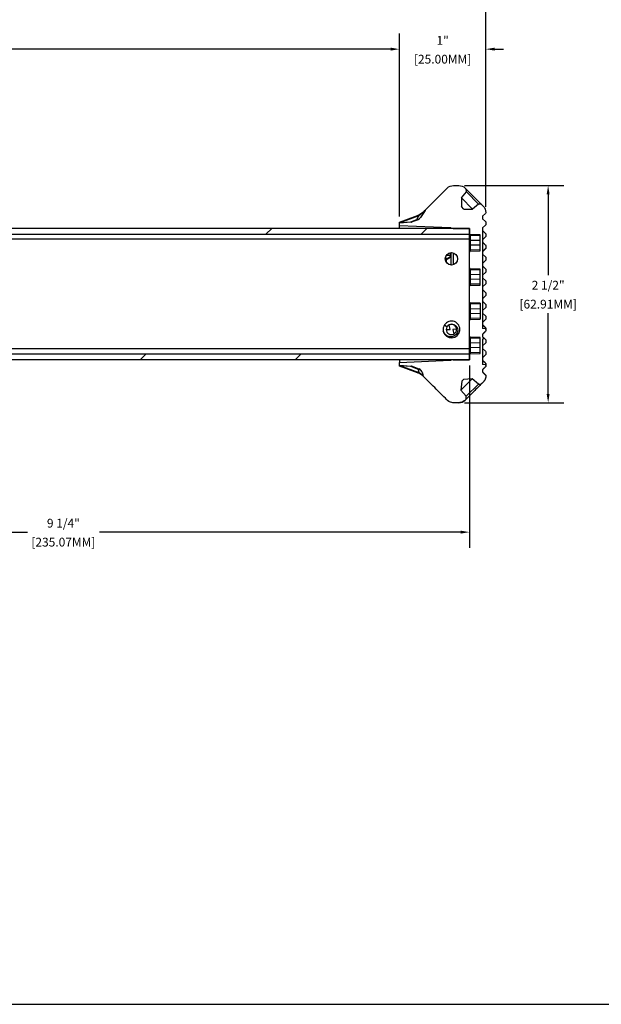
# Model space of a CAD drawing. Units: inches. Extents: x 0 to 283, y 0 to 108.
# Drawn here: x 263 to 270, y 0 to 11 of the extents above; entities that cross this region are included whole.
import ezdxf

# ---------------------------------------------------------------- set-up
doc = ezdxf.new("R2010")
doc.units = ezdxf.units.IN
doc.header["$MEASUREMENT"] = 0
doc.linetypes.add('SLD-Solid', pattern=[0])
doc.layers.add('Z_DIMS', color=6, linetype='Continuous')
doc.layers.add('Z_PROFILE', color=4, linetype='Continuous')
doc.styles.get("Standard").update_dxf_attribs({"font": 'arial.ttf'})
doc.dimstyles.new('DIMS_PROFILE', dxfattribs={"dimscale": 0, "dimtxt": 0.1, "dimasz": 0.1, "dimexe": 0.18, "dimexo": 0.0625, "dimgap": 0.05, "dimtad": 0, "dimtih": 1, "dimtoh": 1, "dimdec": 4, "dimzin": 0, "dimdsep": 46, "dimlunit": 4, "dimtxsty": 'Standard', "dimcen": 0, "dimclrt": 256, "dimadec": 0, "dimazin": 0, "dimtfac": 1, "dimtdec": 4, "dimtix": 1, "dimtofl": 0, "dimtmove": 1, "dimatfit": 0, "dimldrblk": 'OBLIQUE', "dimfxl": 1, "dimfrac": 2, "dimtolj": 1, "dimtzin": 0, "dimarcsym": 0})
pattern_1 = [(45, (-91.6883, -35.8435), (-2.65205, 2.65205), []), (45, (-89.9202, -35.8435), (-2.65205, 2.65205), [])]

# ---------------------------------------------------------------- blocks, each defined once
blk = doc.blocks.new('*D186')
at = {"layer": 'Defpoints', "color": 0, "transparency": 16777216}
for p in [(268.078, 9.335), (268.078, 6.858), (269.095, 6.858)]:
    blk.add_point(p, dxfattribs=at)
at = {"layer": 'Z_DIMS', "color": 0, "lineweight": -2, "transparency": 16777216}
for p, q in [((268.14, 9.335), (269.275, 9.335)), ((269.095, 9.235), (269.095, 8.312)), ((269.095, 6.958), (269.095, 7.881)), ((268.14, 6.858), (269.275, 6.858))]:
    blk.add_line(p, q, dxfattribs=at)
at = {"layer": 'Z_DIMS', "color": 0, "transparency": 16777216}
for points in [[(269.078, 9.235), (269.111, 9.235), (269.095, 9.335)], [(269.078, 6.958), (269.111, 6.958), (269.095, 6.858)]]:
    blk.add_solid(points, dxfattribs=at)
at = {"layer": 'Z_DIMS', "transparency": 16777216, "char_height": 0.1, "attachment_point": 5}
for s, insert in [('\\A1;2 1/2"', (269.095, 8.198)), ('\\A1;[62.91MM]', (269.095, 7.982))]:
    blk.add_mtext(s, dxfattribs=dict(at, insert=insert))
blk = doc.blocks.new('_Oblique')
at = {"color": 0, "linetype": 'ByBlock', "lineweight": -2}
blk.add_line((-0.5, -0.5), (0.5, 0.5), dxfattribs=at)
blk = doc.blocks.new('*D270')
at = {"layer": 'Defpoints', "color": 0, "transparency": 16777216}
for p in [(258.942, 7.346), (268.197, 7.346), (268.197, 5.383)]:
    blk.add_point(p, dxfattribs=at)
at = {"layer": 'Z_DIMS', "color": 0, "lineweight": -2, "transparency": 16777216}
for p, q in [((258.942, 7.284), (258.942, 5.203)), ((268.197, 7.284), (268.197, 5.203)), ((259.042, 5.383), (263.16, 5.383)), ((268.097, 5.383), (263.979, 5.383))]:
    blk.add_line(p, q, dxfattribs=at)
at = {"layer": 'Z_DIMS', "color": 0, "transparency": 16777216}
for points in [[(259.042, 5.4), (259.042, 5.366), (258.942, 5.383)], [(268.097, 5.4), (268.097, 5.366), (268.197, 5.383)]]:
    blk.add_solid(points, dxfattribs=at)
at = {"layer": 'Z_DIMS', "transparency": 16777216, "char_height": 0.1, "attachment_point": 5}
for s, insert in [('\\A1;9 1/4"', (263.569, 5.485)), ('\\A1;[235.07MM]', (263.569, 5.269))]:
    blk.add_mtext(s, dxfattribs=dict(at, insert=insert))
blk = doc.blocks.new('*D284')
at = {"layer": 'Defpoints', "color": 0, "transparency": 16777216}
for p in [(268.384, 11.704), (257.695, 10.124), (268.384, 9.028)]:
    blk.add_point(p, dxfattribs=at)
at = {"layer": 'Z_DIMS', "color": 0, "lineweight": -2, "transparency": 16777216}
for p, q in [((257.695, 10.187), (257.695, 11.884)), ((268.384, 9.091), (268.384, 11.884)), ((257.795, 11.704), (262.63, 11.704)), ((268.284, 11.704), (263.449, 11.704))]:
    blk.add_line(p, q, dxfattribs=at)
at = {"layer": 'Z_DIMS', "color": 0, "transparency": 16777216}
for points in [[(257.795, 11.721), (257.795, 11.688), (257.695, 11.704)], [(268.284, 11.721), (268.284, 11.688), (268.384, 11.704)]]:
    blk.add_solid(points, dxfattribs=at)
at = {"layer": 'Z_DIMS', "transparency": 16777216, "char_height": 0.1, "attachment_point": 5}
for s, insert in [('\\A1;10 11/16"', (263.04, 11.806)), ('\\A1;[271.50MM]', (263.04, 11.59))]:
    blk.add_mtext(s, dxfattribs=dict(at, insert=insert))
blk = doc.blocks.new('*D285')
at = {"layer": 'Defpoints', "color": 0, "transparency": 16777216}
for p in [(267.4, 10.889), (257.695, 10.124), (267.4, 8.918)]:
    blk.add_point(p, dxfattribs=at)
at = {"layer": 'Z_DIMS', "color": 0, "lineweight": -2, "transparency": 16777216}
for p, q in [((257.695, 10.187), (257.695, 11.069)), ((267.4, 8.98), (267.4, 11.069)), ((257.795, 10.889), (262.138, 10.889)), ((267.3, 10.889), (262.957, 10.889))]:
    blk.add_line(p, q, dxfattribs=at)
at = {"layer": 'Z_DIMS', "color": 0, "transparency": 16777216}
for points in [[(257.795, 10.906), (257.795, 10.873), (257.695, 10.889)], [(267.3, 10.906), (267.3, 10.873), (267.4, 10.889)]]:
    blk.add_solid(points, dxfattribs=at)
at = {"layer": 'Z_DIMS', "transparency": 16777216, "char_height": 0.1, "attachment_point": 5}
for s, insert in [('\\A1;9 11/16"', (262.548, 10.991)), ('\\A1;[246.50MM]', (262.548, 10.775))]:
    blk.add_mtext(s, dxfattribs=dict(at, insert=insert))
blk = doc.blocks.new('*D286')
at = {"layer": 'Defpoints', "color": 0, "transparency": 16777216}
for p in [(268.384, 10.889), (268.384, 9.028), (267.4, 8.918)]:
    blk.add_point(p, dxfattribs=at)
at = {"layer": 'Z_DIMS', "color": 0, "lineweight": -2, "transparency": 16777216}
for p, q in [((267.4, 8.98), (267.4, 11.069)), ((268.384, 9.091), (268.384, 11.069)), ((267.3, 10.889), (267.2, 10.889)), ((268.484, 10.889), (268.584, 10.889))]:
    blk.add_line(p, q, dxfattribs=at)
at = {"layer": 'Z_DIMS', "color": 0, "transparency": 16777216}
for points in [[(267.3, 10.906), (267.3, 10.873), (267.4, 10.889)], [(268.484, 10.906), (268.484, 10.873), (268.384, 10.889)]]:
    blk.add_solid(points, dxfattribs=at)
at = {"layer": 'Z_DIMS', "transparency": 16777216, "char_height": 0.1, "attachment_point": 5}
for s, insert in [('\\A1;1"', (267.892, 10.989)), ('\\A1;[25.00MM]', (267.892, 10.775))]:
    blk.add_mtext(s, dxfattribs=dict(at, insert=insert))
blk = doc.blocks.new('HD+_SECTION VIEW')
at = {"layer": 'Z_PROFILE', "linetype": 'Continuous', "lineweight": 18}
h = blk.add_hatch(dxfattribs=at)
h.set_pattern_fill('ANSI34', color=256, scale=0.39376, style=0)
h.set_pattern_definition([(45, (-91.688, -35.8435), (-5.3041, 5.3041), []), (45, (-89.92, -35.8435), (-5.3041, 5.3041), []), (45, (-88.152, -35.8435), (-5.3041, 5.3041), []), (45, (-86.384, -35.8435), (-5.3041, 5.3041), [])])
edge = h.paths.add_edge_path(flags=0)
edge.add_line((10.636, -3.054), (10.66, -3.03))
edge.add_arc((10.589, -2.96), 0.1, 315, 360)
edge.add_line((10.689, -2.96), (10.689, -2.958))
edge.add_arc((10.677, -2.958), 0.0123, 0, 45)
edge.add_line((10.685, -2.95), (10.653, -2.917))
edge.add_arc((10.662, -2.909), 0.0123, 180, 225, ccw=False)
edge.add_line((10.65, -2.909), (10.65, -2.897))
edge.add_arc((10.662, -2.897), 0.0123, 135, 180, ccw=False)
edge.add_line((10.653, -2.888), (10.685, -2.856))
edge.add_arc((10.677, -2.847), 0.0123, 315, 360)
edge.add_line((10.689, -2.847), (10.689, -2.842))
edge.add_arc((10.679, -2.842), 0.00984, 0, 85)
edge.add_line((10.68, -2.833), (10.65, -2.83))
edge.add_line((10.65, -2.83), (10.65, -2.54))
edge.add_line((10.65, -2.54), (10.656, -2.539))
edge.add_arc((10.655, -2.529), 0.00984, 275, 405)
edge.add_line((10.662, -2.522), (10.653, -2.514))
edge.add_arc((10.662, -2.505), 0.0123, 180, 225, ccw=False)
edge.add_line((10.65, -2.505), (10.65, -2.493))
edge.add_arc((10.662, -2.493), 0.0123, 135, 180, ccw=False)
edge.add_line((10.653, -2.484), (10.685, -2.452))
edge.add_arc((10.677, -2.444), 0.0123, 315, 360)
edge.add_line((10.689, -2.444), (10.689, -2.431))
edge.add_arc((10.679, -2.431), 0.00984, 0, 85)
edge.add_line((10.68, -2.422), (10.65, -2.419))
edge.add_line((10.65, -2.419), (10.65, -1.306))
edge.add_spline(control_points=[(10.65, -1.306), (10.65, -1.304), (10.651, -1.303), (10.651, -1.302), (10.651, -1.301), (10.651, -1.3), (10.65, -1.298), (10.65, -1.298), (10.65, -1.298), (10.65, -1.297)], knot_values=[0, 0, 0, 0, 0.000093, 0.000093, 0.000093, 0.000185, 0.000185, 0.000185, 0.000214, 0.000214, 0.000214, 0.000214], weights=[1, 1, 1, 1, 1, 1, 1, 1, 1, 1], degree=3, periodic=0)
edge.add_arc((10.662, -1.294), 0.0123, 180, 196.7236, ccw=False)
edge.add_line((10.65, -1.294), (10.65, -1.282))
edge.add_arc((10.662, -1.282), 0.0123, 135, 180, ccw=False)
edge.add_line((10.653, -1.273), (10.685, -1.241))
edge.add_arc((10.677, -1.232), 0.0123, 315, 360)
edge.add_line((10.689, -1.232), (10.689, -1.209))
edge.add_arc((10.677, -1.209), 0.0123, 0, 45)
edge.add_line((10.685, -1.2), (10.653, -1.168))
edge.add_arc((10.662, -1.159), 0.0123, 180, 225, ccw=False)
edge.add_line((10.65, -1.159), (10.65, -1.147))
edge.add_arc((10.662, -1.147), 0.0123, 135, 180, ccw=False)
edge.add_line((10.653, -1.139), (10.685, -1.106))
edge.add_arc((10.677, -1.098), 0.0123, 315, 360)
edge.add_line((10.689, -1.098), (10.689, -1.096))
edge.add_arc((10.589, -1.096), 0.1, 0, 45)
edge.add_line((10.66, -1.026), (10.638, -1.004))
edge.add_line((10.638, -1.004), (10.607, -1.001))
edge.add_line((10.607, -1.001), (10.539, -1.058))
edge.add_line((10.539, -1.058), (10.439, -1.058))
edge.add_line((10.439, -1.058), (10.41, -1.03))
edge.add_line((10.41, -1.03), (10.41, -0.929))
edge.add_line((10.41, -0.929), (10.467, -0.861))
edge.add_line((10.467, -0.861), (10.465, -0.831))
edge.add_line((10.465, -0.831), (10.453, -0.819))
edge.add_arc((10.382, -0.89), 0.1, 45, 90)
edge.add_line((10.382, -0.79), (10.32, -0.79))
edge.add_arc((10.32, -0.89), 0.1, 90, 135)
edge.add_line((10.249, -0.819), (10.001, -1.067))
edge.add_arc((10.029, -1.095), 0.0394, 135, 147.3217)
edge.add_line((9.996, -1.073), (9.943, -1.156))
edge.add_arc((9.893, -1.124), 0.0591, 290.212, 327.3217, ccw=False)
edge.add_line((9.913, -1.18), (9.842, -1.206))
edge.add_arc((9.835, -1.188), 0.0197, 275, 290.212, ccw=False)
edge.add_line((9.837, -1.207), (9.705, -1.219))
edge.add_line((9.705, -1.219), (9.705, -1.248))
edge.add_line((9.705, -1.248), (10.288, -1.274))
edge.add_arc((10.287, -1.293), 0.0197, 75, 87.5, ccw=False)
edge.add_line((10.292, -1.274), (10.295, -1.275))
edge.add_arc((10.315, -1.199), 0.0788, 255, 270)
edge.add_line((10.315, -1.278), (10.502, -1.278))
edge.add_line((10.502, -1.278), (10.502, -1.339))
edge.add_arc((10.512, -1.339), 0.01, 180, 268)
edge.add_line((10.511, -1.349), (10.624, -1.353))
edge.add_line((10.624, -1.353), (10.624, -1.534))
edge.add_line((10.624, -1.534), (10.511, -1.538))
edge.add_arc((10.512, -1.548), 0.01, 92, 180)
edge.add_line((10.502, -1.548), (10.502, -1.728))
edge.add_arc((10.512, -1.728), 0.01, 180, 268)
edge.add_line((10.511, -1.738), (10.624, -1.742))
edge.add_line((10.624, -1.742), (10.624, -1.924))
edge.add_line((10.624, -1.924), (10.511, -1.928))
edge.add_arc((10.512, -1.938), 0.01, 92, 180)
edge.add_line((10.502, -1.938), (10.502, -2.118))
edge.add_arc((10.512, -2.118), 0.01, 180, 268)
edge.add_line((10.511, -2.128), (10.624, -2.132))
edge.add_line((10.624, -2.132), (10.624, -2.314))
edge.add_line((10.624, -2.314), (10.511, -2.318))
edge.add_arc((10.512, -2.328), 0.01, 92, 180)
edge.add_line((10.502, -2.328), (10.502, -2.508))
edge.add_arc((10.512, -2.508), 0.01, 180, 268)
edge.add_line((10.511, -2.518), (10.624, -2.522))
edge.add_line((10.624, -2.522), (10.624, -2.704))
edge.add_line((10.624, -2.704), (10.511, -2.707))
edge.add_arc((10.512, -2.717), 0.01, 92, 180)
edge.add_line((10.502, -2.717), (10.502, -2.778))
edge.add_line((10.502, -2.778), (10.315, -2.778))
edge.add_arc((10.315, -2.857), 0.0788, 90, 105)
edge.add_line((10.295, -2.781), (10.292, -2.782))
edge.add_arc((10.287, -2.763), 0.0197, 272.5, 285, ccw=False)
edge.add_line((10.288, -2.782), (9.705, -2.808))
edge.add_line((9.705, -2.808), (9.705, -2.837))
edge.add_line((9.705, -2.837), (9.837, -2.849))
edge.add_arc((9.835, -2.868), 0.0197, 69.788, 85, ccw=False)
edge.add_line((9.842, -2.85), (9.929, -2.882))
edge.add_arc((9.908, -2.937), 0.0591, 13.2924, 69.788, ccw=False)
edge.add_line((9.966, -2.924), (9.972, -2.952))
edge.add_arc((10.011, -2.943), 0.0394, 193.2924, 225.1504)
edge.add_arc((9.844, -3.11), 0.197, 45, 45.1504, ccw=False)
edge.add_line((9.983, -2.971), (10.249, -3.237))
edge.add_arc((10.32, -3.166), 0.1, 225, 270)
edge.add_line((10.32, -3.266), (10.382, -3.266))
edge.add_arc((10.382, -3.166), 0.1, 270, 315)
edge.add_line((10.453, -3.237), (10.466, -3.224))
edge.add_line((10.466, -3.224), (10.466, -3.193))
edge.add_line((10.466, -3.193), (10.406, -3.122))
edge.add_line((10.406, -3.122), (10.415, -3.022))
edge.add_line((10.415, -3.022), (10.434, -3.003))
edge.add_line((10.434, -3.003), (10.534, -2.994))
edge.add_line((10.534, -2.994), (10.606, -3.054))
edge.add_line((10.606, -3.054), (10.636, -3.054))
h = blk.add_hatch(dxfattribs=at)
h.set_pattern_fill('ANSI32', color=256, scale=0.39376, style=0)
h.set_pattern_definition(pattern_1)
h.paths.add_polyline_path([(10.502, -1.278), (1.875, -1.278), (1.875, -1.343), (10.502, -1.343)], flags=0)
h = blk.add_hatch(dxfattribs=at)
h.set_pattern_fill('ANSI32', color=256, scale=0.39376, style=0)
h.set_pattern_definition(pattern_1)
h.paths.add_polyline_path([(10.502, -2.778), (10.502, -2.713), (2.675, -2.713), (2.675, -2.778)], flags=0)
at = {"layer": 'Z_PROFILE', "linetype": 'Continuous', "lineweight": 25}
for p, q in [((10.41, -0.929), (10.467, -0.861)), ((10.467, -0.861), (10.465, -0.831)), ((10.607, -1.001), (10.467, -0.861)), ((10.41, -0.929), (10.41, -1.03)), ((10.41, -0.929), (10.539, -1.058)), ((10.607, -1.001), (10.539, -1.058)), ((10.638, -1.004), (10.607, -1.001)), ((9.996, -1.073), (9.943, -1.156)), ((9.983, -1.085), (10.001, -1.067)), ((9.985, -1.086), (9.994, -1.074)), ((10.439, -1.058), (10.41, -1.03)), ((10.439, -1.058), (10.539, -1.058)), ((9.705, -1.207), (9.912, -1.13)), ((9.837, -1.207), (9.705, -1.219)), ((9.705, -1.278), (9.705, -1.207)), ((9.705, -1.219), (9.705, -1.215)), ((9.915, -1.14), (9.722, -1.211)), ((9.722, -1.211), (9.834, -1.202)), ((9.834, -1.202), (9.901, -1.177)), ((9.913, -1.18), (9.842, -1.206)), ((9.901, -1.177), (9.927, -1.136)), ((9.901, -1.177), (9.917, -1.174)), ((1.875, -1.343), (10.502, -1.343)), ((10.288, -1.274), (9.705, -1.248)), ((10.218, -1.278), (10.217, -1.272)), ((10.231, -1.271), (10.231, -1.273)), ((10.231, -1.273), (10.231, -1.278)), ((10.292, -1.274), (10.295, -1.275)), ((10.295, -1.278), (10.295, -1.275)), ((10.502, -1.403), (5.171, -1.403)), ((10.624, -1.353), (10.511, -1.349)), ((10.511, -1.349), (10.511, -1.36)), ((10.624, -1.363), (10.511, -1.36)), ((10.511, -1.36), (10.511, -1.416)), ((10.624, -1.418), (10.511, -1.416)), ((10.511, -1.416), (10.511, -1.471)), ((10.624, -1.534), (10.624, -1.353)), ((10.288, -1.589), (10.288, -1.554)), ((10.292, -1.554), (10.292, -1.589)), ((10.295, -1.696), (10.295, -1.554)), ((10.315, -1.556), (10.315, -1.694)), ((10.624, -1.468), (10.511, -1.471)), ((10.511, -1.471), (10.511, -1.527)), ((10.624, -1.524), (10.511, -1.527)), ((10.511, -1.527), (10.511, -1.538)), ((10.511, -1.538), (10.624, -1.534)), ((10.248, -1.621), (10.226, -1.62)), ((10.233, -1.644), (10.229, -1.644)), ((10.233, -1.644), (10.237, -1.644)), ((10.233, -1.656), (10.233, -1.644)), ((10.288, -1.589), (10.236, -1.589)), ((10.237, -1.644), (10.237, -1.664)), ((10.288, -1.589), (10.292, -1.589)), ((10.624, -1.742), (10.511, -1.738)), ((10.511, -1.738), (10.511, -1.75)), ((10.624, -1.753), (10.511, -1.75)), ((10.511, -1.75), (10.511, -1.806)), ((10.624, -1.924), (10.624, -1.742)), ((10.624, -1.808), (10.511, -1.806)), ((10.511, -1.806), (10.511, -1.861)), ((10.624, -1.858), (10.511, -1.861)), ((10.511, -1.861), (10.511, -1.916)), ((10.624, -1.914), (10.511, -1.916)), ((10.511, -1.916), (10.511, -1.928)), ((10.511, -1.928), (10.624, -1.924)), ((10.624, -2.132), (10.511, -2.128)), ((10.511, -2.128), (10.511, -2.14)), ((10.624, -2.132), (10.624, -2.314)), ((10.624, -2.142), (10.511, -2.14)), ((10.511, -2.14), (10.511, -2.195)), ((10.624, -2.198), (10.511, -2.195)), ((10.511, -2.195), (10.511, -2.251)), ((10.624, -2.248), (10.511, -2.251)), ((10.511, -2.251), (10.511, -2.306)), ((10.624, -2.303), (10.511, -2.306)), ((10.511, -2.306), (10.511, -2.318)), ((10.511, -2.318), (10.624, -2.314)), ((10.218, -2.379), (10.248, -2.399)), ((10.238, -2.433), (10.282, -2.432)), ((10.282, -2.432), (10.271, -2.378)), ((10.356, -2.429), (10.312, -2.431)), ((10.312, -2.431), (10.323, -2.484)), ((10.624, -2.522), (10.511, -2.518)), ((10.511, -2.518), (10.511, -2.529)), ((10.624, -2.532), (10.511, -2.529)), ((10.511, -2.529), (10.511, -2.585)), ((10.624, -2.704), (10.624, -2.522)), ((10.502, -2.653), (4.083, -2.653)), ((10.624, -2.588), (10.511, -2.585)), ((10.511, -2.585), (10.511, -2.64)), ((10.624, -2.638), (10.511, -2.64)), ((10.511, -2.64), (10.511, -2.696)), ((10.624, -2.693), (10.511, -2.696)), ((10.502, -2.713), (2.675, -2.713)), ((9.705, -2.778), (9.705, -2.808)), ((9.705, -2.808), (10.288, -2.782)), ((10.217, -2.785), (10.218, -2.778)), ((10.231, -2.783), (10.231, -2.785)), ((10.258, -2.778), (10.255, -2.784)), ((10.295, -2.781), (10.292, -2.782)), ((10.295, -2.781), (10.295, -2.778)), ((10.511, -2.696), (10.511, -2.707)), ((10.511, -2.707), (10.624, -2.704)), ((9.705, -2.837), (9.705, -2.808)), ((9.705, -2.837), (9.837, -2.849)), ((9.705, -2.849), (9.705, -2.837)), ((9.912, -2.926), (9.705, -2.849)), ((9.834, -2.854), (9.722, -2.845)), ((9.722, -2.845), (9.915, -2.916)), ((9.921, -2.886), (9.834, -2.854)), ((9.929, -2.882), (9.842, -2.85)), ((9.93, -2.889), (9.921, -2.886)), ((9.929, -2.921), (9.921, -2.886)), ((9.966, -2.924), (9.972, -2.952)), ((10.534, -2.994), (10.406, -3.122)), ((10.415, -3.022), (10.406, -3.122)), ((10.415, -3.022), (10.434, -3.003)), ((10.534, -2.994), (10.434, -3.003)), ((10.606, -3.054), (10.534, -2.994)), ((10.406, -3.122), (10.466, -3.193)), ((10.466, -3.193), (10.606, -3.054)), ((10.606, -3.054), (10.636, -3.054)), ((10.466, -3.224), (10.453, -3.237)), ((10.466, -3.224), (10.466, -3.193))]:
    blk.add_line(p, q, dxfattribs=at)
at = {"layer": 'Z_PROFILE', "linetype": 'SLD-Solid', "lineweight": 25, "ltscale": 10}
for p, q in [((10.65, -1.294), (10.65, -2.419)), ((10.68, -2.422), (10.65, -2.419)), ((10.65, -2.54), (10.656, -2.539)), ((10.65, -2.54), (10.65, -2.83)), ((10.653, -2.514), (10.662, -2.522)), ((10.68, -2.833), (10.65, -2.83))]:
    blk.add_line(p, q, dxfattribs=at)
at = {"layer": 'Z_PROFILE', "linetype": 'SLD-Solid', "lineweight": 25, "ltscale": 100}
for points in [[(9.983, -1.085), (10.001, -1.067), (10.249, -0.819, -0.198912), (10.32, -0.79), (10.382, -0.79, -0.198912), (10.453, -0.819), (10.465, -0.831), (10.637, -1.004), (10.66, -1.026, -0.198912), (10.689, -1.097), (10.689, -1.098, -0.198912), (10.685, -1.107), (10.653, -1.139, 0.198912), (10.65, -1.148), (10.65, -1.159, 0.198912), (10.653, -1.168), (10.685, -1.2, -0.198912), (10.689, -1.209), (10.689, -1.233, -0.198912), (10.685, -1.241), (10.653, -1.273, 0.198912), (10.65, -1.282), (10.65, -1.294)], [(10.65, -1.298, 0.124009), (10.653, -1.303), (10.685, -1.335, -0.198912), (10.689, -1.344), (10.689, -1.367, -0.198912), (10.685, -1.376), (10.653, -1.408, 0.198912), (10.65, -1.417)], [(10.65, -1.563, 0.198912), (10.653, -1.572), (10.685, -1.604, -0.198912), (10.689, -1.613), (10.689, -1.636, -0.198912), (10.685, -1.645), (10.653, -1.677, 0.198912), (10.65, -1.686)], [(10.65, -1.698, 0.198912), (10.653, -1.706), (10.685, -1.739, -0.198912), (10.689, -1.747), (10.689, -1.771, -0.198912), (10.685, -1.78), (10.653, -1.812, 0.198912), (10.65, -1.82)], [(10.65, -1.832, 0.198912), (10.653, -1.841), (10.685, -1.873, -0.198912), (10.689, -1.882), (10.689, -1.905, -0.198912), (10.685, -1.914), (10.653, -1.946, 0.198912), (10.65, -1.955)], [(10.65, -1.967, 0.198912), (10.653, -1.975), (10.685, -2.008, -0.198912), (10.689, -2.016), (10.689, -2.04, -0.198912), (10.685, -2.049), (10.653, -2.081, 0.198912), (10.65, -2.09)], [(10.65, -2.101, 0.198912), (10.653, -2.11), (10.685, -2.142, -0.198912), (10.689, -2.151), (10.689, -2.175, -0.198912), (10.685, -2.183), (10.653, -2.215, 0.198912), (10.65, -2.224)], [(10.65, -2.236, 0.198912), (10.653, -2.245), (10.685, -2.277, -0.198912), (10.689, -2.285), (10.689, -2.309, -0.198912), (10.685, -2.318), (10.653, -2.35, 0.198912), (10.65, -2.359)], [(10.65, -2.64, 0.198912), (10.653, -2.648), (10.685, -2.68, -0.198912), (10.689, -2.689), (10.689, -2.713, -0.198912), (10.685, -2.721), (10.653, -2.754, 0.198912), (10.65, -2.762)]]:
    blk.add_lwpolyline(points, format="xyb", dxfattribs=at)
at = {"layer": 'Z_PROFILE', "linetype": 'Continuous', "lineweight": 25, "flags": 128}
for points in [[(9.922, -1.126), (9.972, -1.095), (9.983, -1.085)], [(9.983, -1.087), (9.973, -1.098), (9.927, -1.136)], [(9.722, -1.211), (9.722, -1.213), (9.722, -1.214), (9.721, -1.215), (9.721, -1.216), (9.72, -1.217), (9.72, -1.217), (9.719, -1.217), (9.719, -1.218)], [(9.834, -1.202), (9.834, -1.203), (9.834, -1.204), (9.833, -1.205), (9.833, -1.206), (9.832, -1.207), (9.832, -1.207), (9.831, -1.208), (9.831, -1.208)], [(9.834, -1.202), (9.834, -1.202), (9.837, -1.204), (9.84, -1.205), (9.841, -1.206), (9.842, -1.206), (9.842, -1.206), (9.842, -1.206)], [(9.917, -1.174), (9.916, -1.178), (9.913, -1.18)], [(10.255, -1.272), (10.257, -1.274), (10.258, -1.278)], [(10.248, -1.621), (10.248, -1.621), (10.265, -1.613), (10.28, -1.604), (10.285, -1.597), (10.287, -1.591), (10.288, -1.589), (10.288, -1.589)], [(10.292, -1.589), (10.292, -1.592), (10.289, -1.6), (10.284, -1.607), (10.269, -1.62), (10.252, -1.629)], [(10.285, -2.373), (10.306, -2.37), (10.326, -2.374), (10.344, -2.384), (10.359, -2.4), (10.368, -2.421), (10.37, -2.444), (10.364, -2.468), (10.35, -2.489), (10.33, -2.505), (10.305, -2.515), (10.277, -2.515), (10.25, -2.506), (10.227, -2.489), (10.209, -2.464), (10.204, -2.45)], [(10.232, -2.778), (10.232, -2.779), (10.231, -2.783)], [(9.719, -2.838), (9.719, -2.839), (9.72, -2.839), (9.72, -2.839), (9.721, -2.84), (9.721, -2.841), (9.722, -2.842), (9.722, -2.843), (9.722, -2.845)], [(9.831, -2.848), (9.831, -2.848), (9.832, -2.849), (9.832, -2.849), (9.833, -2.85), (9.833, -2.851), (9.834, -2.852), (9.834, -2.853), (9.834, -2.854)], [(9.842, -2.85), (9.842, -2.85), (9.842, -2.85), (9.841, -2.85), (9.84, -2.851), (9.834, -2.854), (9.834, -2.854)], [(9.929, -2.882), (9.93, -2.884), (9.93, -2.889)], [(9.929, -2.921), (9.933, -2.924), (9.952, -2.938), (9.959, -2.944), (9.963, -2.947), (9.967, -2.951), (9.969, -2.953), (9.971, -2.954), (9.972, -2.954), (9.972, -2.952)]]:
    blk.add_lwpolyline(points, dxfattribs=at)
at = {"layer": 'Z_PROFILE', "linetype": 'Continuous', "lineweight": 25}
for points in [[(10.502, -2.717), (10.502, -2.778), (10.502, -2.713), (10.502, -2.703), (10.502, -2.647), (10.502, -2.578), (10.502, -2.522), (10.502, -2.508), (10.502, -2.328), (10.502, -2.313), (10.502, -2.258), (10.502, -2.188), (10.502, -2.133), (10.502, -2.118), (10.502, -1.938), (10.502, -1.923), (10.502, -1.868), (10.502, -1.798), (10.502, -1.743), (10.502, -1.728), (10.502, -1.548), (10.502, -1.534), (10.502, -1.478), (10.502, -1.409), (10.502, -1.353), (10.502, -1.343), (10.502, -1.278), (1.875, -1.278)], [(10.315, -1.278), (10.502, -1.278), (10.502, -1.339)], [(10.315, -2.778), (10.502, -2.778), (2.675, -2.778)]]:
    blk.add_lwpolyline(points, dxfattribs=at)
at = {"layer": 'Z_PROFILE', "linetype": 'SLD-Solid', "lineweight": 25, "ltscale": 10}
blk.add_lwpolyline([(10.662, -2.522), (10.685, -2.546, -0.198912), (10.689, -2.555), (10.689, -2.578, -0.198912), (10.685, -2.587), (10.653, -2.619, 0.198912), (10.65, -2.628)], format="xyb", dxfattribs=at)
at = {"layer": 'Z_PROFILE', "linetype": 'Continuous', "lineweight": 25}
blk.add_circle((10.297, -1.625), 0.0711, dxfattribs=at)
for centre, radius, start, end in [((9.985, -1.086), 0.002, 157.8449, 216.7373), ((10.029, -1.095), 0.0394, 135, 147.3217), ((9.835, -1.188), 0.0197, 275, 290.212), ((9.844, -0.946), 0.197, 290.212, 293.3401), ((9.996, -1.109), 0.0866, 194.1746, 201.19), ((9.893, -1.124), 0.0591, 290.212, 327.3217), ((9.834, -0.919), 0.236, 290.212, 293.3401), ((9.908, -1.134), 0.0411, 282.6852, 326.6029), ((9.892, -1.149), 0.0377, 21.1502, 37.4222), ((9.985, -0.868), 0.473, 300.107, 301.2956), ((10.287, -1.293), 0.0197, 75, 87.5), ((10.315, -1.199), 0.0788, 255, 270), ((10.512, -1.339), 0.01, 180, 268), ((10.51, -1.351), 0.00881, 191.0281, 276.5465), ((10.51, -1.407), 0.00881, 191.0281, 276.5465), ((10.51, -1.48), 0.00881, 83.4535, 168.9719), ((10.51, -1.535), 0.00881, 83.4535, 168.9719), ((10.512, -1.548), 0.01, 92, 180), ((10.263, -1.647), 0.0299, 119.8774, 175.0926), ((10.179, -1.661), 0.0802, 23.5863, 30.2757), ((10.512, -1.728), 0.01, 180, 268), ((10.51, -1.741), 0.00881, 191.0281, 276.5465), ((10.51, -1.797), 0.00881, 191.0281, 276.5465), ((10.51, -1.869), 0.00881, 83.4535, 168.9719), ((10.51, -1.925), 0.00881, 83.4535, 168.9719), ((10.512, -1.938), 0.01, 92, 180), ((10.512, -2.118), 0.01, 180, 268), ((10.51, -2.131), 0.00881, 191.0281, 276.5465), ((10.51, -2.187), 0.00881, 191.0281, 276.5465), ((10.298, -2.43), 0.095, 195.3926, 147.1681), ((10.51, -2.259), 0.00881, 83.4535, 168.9719), ((10.51, -2.315), 0.00881, 83.4535, 168.9719), ((10.512, -2.328), 0.01, 92, 180), ((10.297, -2.431), 0.095, 146.5842, 191.5842), ((10.297, -2.431), 0.0589, 116.3342, 182.0862), ((10.297, -2.431), 0.0589, 182.0862, 296.3342), ((10.297, -2.431), 0.0589, 2.0862, 116.3342), ((10.297, -2.431), 0.0589, 296.3342, 2.0862), ((10.512, -2.508), 0.01, 180, 268), ((10.51, -2.521), 0.00881, 191.0281, 276.5465), ((10.51, -2.576), 0.00881, 191.0281, 276.5465), ((10.51, -2.649), 0.00881, 83.4535, 168.9719), ((9.985, -3.19), 0.476, 58.8025, 59.9904), ((10.287, -2.763), 0.0197, 272.5, 285), ((10.315, -2.857), 0.0788, 90, 105), ((10.51, -2.705), 0.00881, 83.4535, 168.9719), ((10.512, -2.717), 0.01, 92, 180), ((9.835, -2.868), 0.0197, 69.788, 85), ((9.996, -2.947), 0.0866, 158.81, 165.8254), ((9.834, -3.137), 0.236, 66.0641, 69.788), ((9.908, -2.937), 0.0591, 13.2924, 69.788), ((9.918, -2.936), 0.0485, 32.6854, 75.7152), ((9.844, -3.11), 0.197, 66.0641, 69.788), ((9.901, -2.91), 0.0302, 318.3268, 338.7389), ((9.849, -3.103), 0.188, 49.4176, 66.3835), ((10.011, -2.943), 0.0394, 193.2924, 225.1504), ((9.844, -3.11), 0.197, 45, 45.1504), ((10.382, -3.166), 0.1, 270, 315)]:
    blk.add_arc(centre, radius, start, end, dxfattribs=at)
at = {"layer": 'Z_PROFILE', "linetype": 'SLD-Solid', "lineweight": 25, "ltscale": 100}
for centre, radius, start, end in [((10.662, -1.294), 0.0123, 180, 196.7236), ((10.679, -2.431), 0.00984, 0, 85), ((10.655, -2.529), 0.00984, 275, 45), ((10.679, -2.842), 0.00984, 0, 85)]:
    blk.add_arc(centre, radius, start, end, dxfattribs=at)
at = {"layer": 'Z_PROFILE', "linetype": 'Continuous', "lineweight": 25}
for centre, major_axis, ratio, start_param, end_param in [((9.703, -1.421), (0.293, 0.348), 0.006008, 6.237278, 6.570867), ((9.881, -1.184), (0.217, 0.038), 0.000277, 2.38934, 2.517185), ((10.353, -1.644), (0.116, 0), 0.264368, 2.628613, 3.141593), ((9.881, -2.872), (0.217, -0.038), 0.000277, 3.766, 3.893845)]:
    blk.add_ellipse(centre, major_axis=major_axis, ratio=ratio, start_param=start_param, end_param=end_param, dxfattribs=at)
at = {"layer": 'Z_PROFILE', "linetype": 'SLD-Solid', "lineweight": 25, "ltscale": 10}
for points, weights, knots in [([(10.65, -1.429), (10.65, -1.432), (10.651, -1.435), (10.653, -1.437), (10.664, -1.448), (10.675, -1.459), (10.685, -1.469), (10.688, -1.472), (10.689, -1.475), (10.689, -1.478), (10.689, -1.482), (10.689, -1.485), (10.689, -1.489), (10.689, -1.493), (10.689, -1.497), (10.689, -1.502), (10.689, -1.503), (10.688, -1.506), (10.687, -1.509), (10.686, -1.51), (10.685, -1.51), (10.679, -1.516), (10.674, -1.522), (10.668, -1.528), (10.663, -1.533), (10.658, -1.538), (10.653, -1.543), (10.652, -1.544), (10.65, -1.546), (10.65, -1.55), (10.65, -1.551)], [1, 0.949253021674, 0.949253021674, 1, 1, 1, 1, 0.949253021674, 0.949253021674, 1, 1, 1, 1, 1, 1, 1, 1, 1, 1, 1, 1, 1, 1, 1, 1, 1, 1, 1, 1, 1, 1], [0, 0, 0, 0, 0.785398, 0.785398, 0.785398, 1.785398, 1.785398, 1.785398, 2.570796, 2.570796, 2.570796, 3.570796, 3.570796, 3.570796, 4.570796, 4.570796, 4.570796, 5.036273, 5.500722, 5.570796, 5.570796, 5.570796, 6.570796, 6.570796, 6.570796, 7.570796, 7.570796, 7.570796, 8.116659, 8.570796, 8.570796, 8.570796, 8.570796]), ([(10.65, -2.37), (10.65, -2.374), (10.651, -2.377), (10.653, -2.379), (10.657, -2.383), (10.66, -2.386), (10.663, -2.389), (10.671, -2.397), (10.678, -2.404), (10.685, -2.411), (10.686, -2.412), (10.688, -2.415), (10.689, -2.418), (10.689, -2.42), (10.689, -2.42), (10.689, -2.424), (10.689, -2.428), (10.689, -2.431), (10.689, -2.435), (10.689, -2.44), (10.689, -2.444), (10.689, -2.447), (10.688, -2.45), (10.685, -2.452), (10.675, -2.463), (10.664, -2.474), (10.653, -2.485), (10.651, -2.487), (10.65, -2.49), (10.65, -2.493), (10.65, -2.497), (10.65, -2.501), (10.65, -2.505), (10.65, -2.508), (10.651, -2.511), (10.653, -2.514)], [1, 0.949253021674, 0.949253021674, 1, 1, 1, 1, 1, 1, 1, 1, 1, 1, 1, 1, 1, 1, 1, 1, 1, 1, 0.949253021674, 0.949253021674, 1, 1, 1, 1, 0.949253021674, 0.949253021674, 1, 1, 1, 1, 0.949253021674, 0.949253021674, 1], [0, 0, 0, 0, 0.785398, 0.785398, 0.785398, 1.785398, 1.785398, 1.785398, 2.785398, 2.785398, 2.785398, 3.235552, 3.670288, 3.785398, 3.785398, 3.785398, 4.785398, 4.785398, 4.785398, 5.785398, 5.785398, 5.785398, 6.570796, 6.570796, 6.570796, 7.570796, 7.570796, 7.570796, 8.356194, 8.356194, 8.356194, 9.356194, 9.356194, 9.356194, 10.141593, 10.141593, 10.141593, 10.141593]), ([(10.65, -2.774), (10.65, -2.777), (10.651, -2.78), (10.653, -2.783), (10.659, -2.789), (10.665, -2.795), (10.671, -2.8), (10.676, -2.805), (10.68, -2.81), (10.685, -2.815), (10.686, -2.816), (10.688, -2.818), (10.689, -2.821), (10.689, -2.823), (10.689, -2.824), (10.689, -2.83), (10.689, -2.836), (10.689, -2.842), (10.689, -2.844), (10.689, -2.846), (10.689, -2.847), (10.689, -2.851), (10.688, -2.854), (10.685, -2.856), (10.675, -2.867), (10.664, -2.877), (10.653, -2.888), (10.651, -2.891), (10.65, -2.894), (10.65, -2.897), (10.65, -2.901), (10.65, -2.905), (10.65, -2.909), (10.65, -2.912), (10.651, -2.915), (10.653, -2.917), (10.664, -2.928), (10.675, -2.939), (10.685, -2.95), (10.688, -2.952), (10.689, -2.955), (10.689, -2.958), (10.689, -2.959), (10.689, -2.959), (10.689, -2.96), (10.689, -2.986), (10.679, -3.011), (10.66, -3.03), (10.652, -3.038), (10.644, -3.046), (10.636, -3.054), (10.579, -3.111), (10.523, -3.167), (10.466, -3.224), (10.462, -3.228), (10.457, -3.233), (10.453, -3.237), (10.434, -3.256), (10.409, -3.266), (10.382, -3.266), (10.361, -3.266), (10.341, -3.266), (10.32, -3.266), (10.293, -3.266), (10.268, -3.256), (10.249, -3.237), (10.16, -3.148), (10.072, -3.06), (9.983, -2.971)], [1, 0.949253021674, 0.949253021674, 1, 1, 1, 1, 1, 1, 1, 1, 1, 1, 1, 1, 1, 1, 1, 1, 1, 1, 0.949253021674, 0.949253021674, 1, 1, 1, 1, 0.949253021674, 0.949253021674, 1, 1, 1, 1, 0.949253021674, 0.949253021674, 1, 1, 1, 1, 0.949253021683, 0.949253021683, 1, 1, 1, 1, 0.949253021674, 0.949253021674, 1, 1, 1, 1, 1, 1, 1, 1, 1, 1, 0.949253021674, 0.949253021674, 1, 1, 1, 1, 0.949253021674, 0.949253021674, 1, 1, 1, 1], [0, 0, 0, 0, 0.785398, 0.785398, 0.785398, 1.785398, 1.785398, 1.785398, 2.785398, 2.785398, 2.785398, 3.216688, 3.629817, 3.785398, 3.785398, 3.785398, 4.785398, 4.785398, 4.785398, 5.785398, 5.785398, 5.785398, 6.570796, 6.570796, 6.570796, 7.570796, 7.570796, 7.570796, 8.356194, 8.356194, 8.356194, 9.356194, 9.356194, 9.356194, 10.141593, 10.141593, 10.141593, 11.141593, 11.141593, 11.141593, 11.926991, 11.926991, 11.926991, 12.926991, 12.926991, 12.926991, 13.712389, 13.712389, 13.712389, 14.712389, 14.712389, 14.712389, 15.712389, 15.712389, 15.712389, 16.712389, 16.712389, 16.712389, 17.497787, 17.497787, 17.497787, 18.497787, 18.497787, 18.497787, 19.283185, 19.283185, 19.283185, 20.283185, 20.283185, 20.283185, 20.283185])]:
    blk.add_rational_spline(points, weights, degree=3, knots=knots, dxfattribs=at)

msp = doc.modelspace()

# ---------------------------------------------------------------- linework, layer by layer
msp.add_line((0, 0), (282.96688, 0))

# ---------------------------------------------------------------- block references
at = {"layer": 'Z_PROFILE'}
msp.add_blockref('HD+_SECTION VIEW', (257.69528, 10.12441), dxfattribs=at)

# ---------------------------------------------------------------- dimensions: what is measured, and where the dimension line sits
at = {"layer": 'Z_DIMS'}
for base, p1, p2, picture, middle in [((268.38435, 11.70435), (257.69528, 10.12441), (268.38435, 9.02802), '*D284', (263.03981, 11.70435)), ((267.39994, 10.8892), (257.69528, 10.12441), (267.39994, 8.91778), '*D285', (262.54761, 10.8892)), ((268.38435, 10.8892), (267.39994, 8.91778), (268.38435, 9.02802), '*D286', (267.89215, 10.8892)), ((268.19682, 5.3831), (258.94192, 7.3463), (268.19682, 7.3463), '*D270', (263.56937, 5.3831))]:
    dim = msp.add_linear_dim(base=base, p1=p1, p2=p2, dimstyle='DIMS_PROFILE', override={"dimpost": '\\X'}, dxfattribs=at)
    dim.commit()
    dim.dimension.update_dxf_attribs({"geometry": picture, "text_midpoint": middle})
dim = msp.add_linear_dim(base=(269.09476, 6.85801), p1=(268.07755, 9.33477), p2=(268.07755, 6.85801), angle=90, dimstyle='DIMS_PROFILE', override={"dimpost": '\\X'}, dxfattribs=at)
dim.commit()
dim.dimension.update_dxf_attribs({"geometry": '*D186', "text_midpoint": (269.09476, 8.09639)})

doc.saveas('drawing.dxf')
